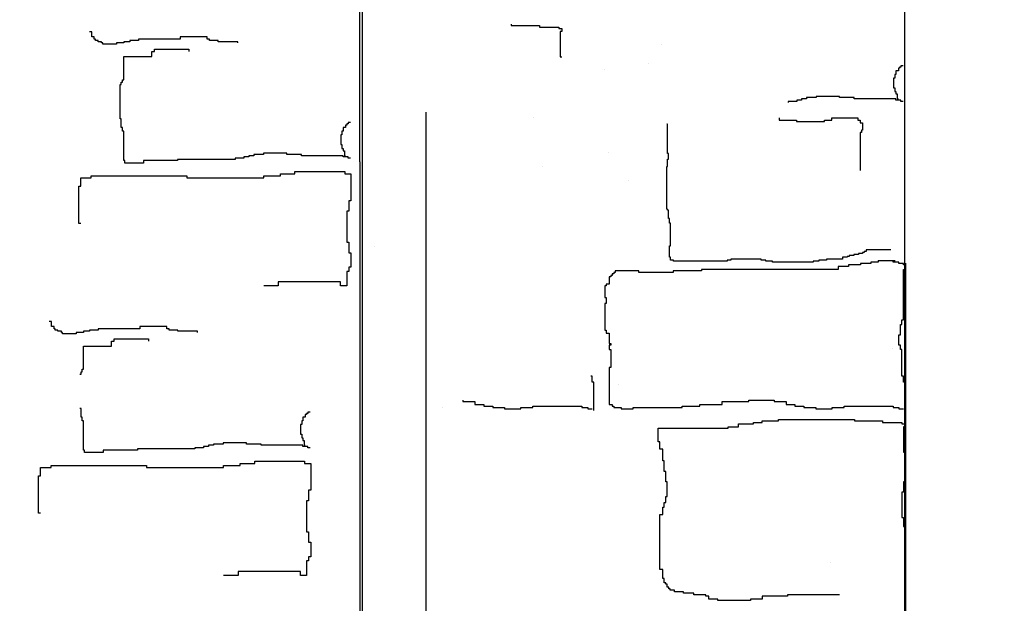
# Model space of a CAD drawing. Extents: x 60578 to 79544, y -26517 to 35531.
# Drawn here: x 67814 to 67963, y 2533 to 2621 of the extents above; entities that cross this region are included whole.
import ezdxf

# ---------------------------------------------------------------- set-up
doc = ezdxf.new("R2010")
doc.units = 0
for name, color, linetype in [('AB-03-SEEN', 2, 'CONTINUOUS'), ('AB-04-LIGHT', 1, 'CONTINUOUS'), ('AB-DIM', 4, 'CONTINUOUS'), ('AB-DIMENSIONS', 4, 'CONTINUOUS')]:
    doc.layers.add(name, color=color, linetype=linetype)

msp = doc.modelspace()

# ---------------------------------------------------------------- hatches: boundary and pattern name
at = {"layer": 'AB-04-LIGHT'}
h = msp.add_hatch(dxfattribs=at)
h.set_pattern_fill('AR-SAND', color=256, scale=2, style=0)
h.set_pattern_definition([(37.5, (17171.3, 24691.95), (-3.20006, 97.88265), [0, -77.216, 0, -86.36, 0, -82.55]), (7.5, (17171.3, 24691.95), (89.90466, 143.36502), [0, -41.656, 0, -69.596, 0, -26.67]), (327.5, (17108.82, 24691.95), (158.19847, 0.28744), [0, -25.4, 0, -91.44, 0, -119.38]), (317.5, (17108.82, 24691.95), (152.7113, 44.58586), [0, -12.7, 0, -59.944, 0, -68.58])])
h.paths.add_polyline_path([(67951.13, 2673.02, 0.183824), (67863.14, 2668.5), (67863.14, 2438.05), (67951.13, 2438.05)])
at = {"layer": 'AB-DIM'}
h = msp.add_hatch(dxfattribs=at)
h.set_pattern_fill('ANSI31', color=256, scale=2, style=0)
h.set_pattern_definition([(45, (6191.9394, 20738.305), (-4.49012806, 4.49012806), [])])
h.paths.add_polyline_path([(67681.78, 2776.65), (67681.78, 2705.33), (67865.85, 2705.33), (67865.85, 2776.25, -0.355223), (68127.06, 2982.98), (68127.06, 3088.2), (67457.97, 3088.2), (67457.97, 2979.79, -0.301253)])
h.paths.add_polyline_path([(68127.06, 2290.47), (68127.06, 2385.7), (67865.78, 2385.7), (67865.78, 2403.58), (67865.8, 2403.58), (67865.85, 2445.33), (67681.78, 2445.33), (67457.97, 2445.33), (67457.97, 2290.47)])
h.paths.add_polyline_path([(68381.23, 2776.65), (68381.23, 2705.33), (68563.47, 2705.33), (68563.47, 2776.25, -0.368471), (68848.66, 2982.06), (68848.66, 3088.2), (68127.06, 3088.2), (68127.06, 2982.98, -0.347396)])
h.paths.add_polyline_path([(68806.68, 2344.36), (69327.04, 2344.36), (69327.04, 2316.92), (68806.68, 2316.92)], flags=9)
edge = h.paths.add_edge_path()
edge.add_line((66946.77, 3088.2), (66946.77, 2290.47))
edge.add_line((66946.77, 2290.47), (67457.97, 2290.47))
edge.add_line((67457.97, 2290.47), (67457.97, 2445.33))
edge.add_line((67457.97, 2445.33), (67151.31, 2445.33))
edge.add_line((67151.31, 2445.33), (67151.31, 2776.25))
edge.add_arc((67416.6, 2709.34), 273.59, 81.3021, 165.8438, ccw=False)
edge.add_line((67457.97, 2979.79), (67457.97, 3088.2))
edge.add_line((67457.97, 3088.2), (66946.77, 3088.2))
edge = h.paths.add_edge_path()
edge.add_line((69328.94, 2290.47), (69328.94, 3088.2))
edge.add_line((69328.94, 3088.2), (68848.66, 3088.2))
edge.add_line((68848.66, 3088.2), (68848.66, 2982.06))
edge.add_arc((68826.74, 2711.93), 271.02, 13.8157, 85.361, ccw=False)
edge.add_line((69089.92, 2776.65), (69089.92, 2445.33))
edge.add_line((69089.92, 2445.33), (68848.66, 2445.33))
edge.add_line((68848.66, 2445.33), (68848.66, 2290.47))
edge.add_line((68848.66, 2290.47), (69328.94, 2290.47))
h.paths.add_polyline_path([(68806.68, 2316.92), (68848.66, 2316.92), (68848.66, 2445.33), (68381.23, 2445.33), (68381.23, 2385.7), (68127.06, 2385.7), (68127.06, 2290.47), (68848.66, 2290.47), (68848.66, 2316.71), (68782.49, 2316.71), (68782.49, 2342.96), (68806.68, 2342.96)])

# ---------------------------------------------------------------- linework, layer by layer
at = {"layer": 'AB-03-SEEN'}
for p, q in [((67947.61, 2391.15), (67947.61, 2810.05)), ((67865.85, 2705.33), (67865.85, 2445.33)), ((67865.52, 2599.93), (67865.52, 2666.47)), ((67865.52, 2599.93), (67865.52, 2391.15)), ((67947.74, 2391.19), (67947.74, 2584.66))]:
    msp.add_line(p, q, dxfattribs=at)
at = {"layer": 'AB-04-LIGHT'}
for p, q in [((67825.13, 2619.51), (67824.76, 2619.51)), ((67825.13, 2618.77), (67825.13, 2619.51)), ((67888.31, 2620.68), (67888.31, 2620.46)), ((67888.31, 2620.46), (67892.57, 2620.46)), ((67892.57, 2620.46), (67892.57, 2620.23)), ((67892.57, 2620.23), (67895.47, 2620.23)), ((67895.47, 2620.23), (67895.47, 2620.01)), ((67895.47, 2620.01), (67895.92, 2620.01)), ((67895.92, 2619.56), (67895.7, 2619.56)), ((67895.7, 2619.56), (67895.7, 2615.76)), ((67895.92, 2620.01), (67895.92, 2619.56)), ((67825.5, 2618.77), (67825.13, 2618.77)), ((67825.5, 2618.4), (67825.5, 2618.77)), ((67825.69, 2618.4), (67825.5, 2618.4)), ((67825.69, 2618.21), (67825.69, 2618.4)), ((67826.06, 2618.21), (67825.69, 2618.21)), ((67826.06, 2618.03), (67826.06, 2618.21)), ((67826.61, 2618.03), (67826.06, 2618.03)), ((67826.61, 2617.85), (67826.61, 2618.03)), ((67830.86, 2618.03), (67829.93, 2618.03)), ((67829.93, 2618.03), (67829.93, 2617.85)), ((67832.15, 2618.21), (67830.86, 2618.21)), ((67830.86, 2618.21), (67830.86, 2618.03)), ((67838.43, 2618.4), (67832.15, 2618.4)), ((67832.15, 2618.4), (67832.15, 2618.21)), ((67842.49, 2618.77), (67838.43, 2618.77)), ((67838.43, 2618.77), (67838.43, 2618.4)), ((67842.49, 2618.4), (67842.49, 2618.77)), ((67842.86, 2618.4), (67842.49, 2618.4)), ((67842.86, 2618.21), (67842.86, 2618.4)), ((67844.15, 2618.21), (67842.86, 2618.21)), ((67844.15, 2618.03), (67844.15, 2618.21)), ((67847.11, 2618.03), (67844.15, 2618.03)), ((67847.11, 2617.85), (67847.11, 2618.03)), ((67826.79, 2617.85), (67826.61, 2617.85)), ((67826.79, 2617.66), (67826.79, 2617.85)), ((67828.83, 2617.66), (67826.79, 2617.66)), ((67829.93, 2617.85), (67828.83, 2617.85)), ((67828.83, 2617.85), (67828.83, 2617.66)), ((67834.18, 2616.37), (67834.18, 2616.55)), ((67834.18, 2616.55), (67834.55, 2616.55)), ((67834.55, 2616.55), (67834.55, 2616.92)), ((67834.55, 2616.92), (67839.72, 2616.92)), ((67839.72, 2616.92), (67839.72, 2616.55)), ((67910.88, 2617.67), (67910.88, 2617.67)), ((67829.93, 2612.31), (67829.93, 2615.81)), ((67829.93, 2615.81), (67834.18, 2615.81)), ((67834.18, 2615.81), (67834.18, 2616.37)), ((67895.7, 2615.76), (67895.92, 2615.76)), ((67902.31, 2613.91), (67902.31, 2613.91)), ((67908.92, 2614.78), (67908.92, 2614.78)), ((67946.63, 2613.67), (67946.26, 2613.67)), ((67946.26, 2613.67), (67946.26, 2613.12)), ((67946.82, 2614.04), (67946.63, 2614.04)), ((67946.63, 2614.04), (67946.63, 2613.67)), ((67947, 2614.22), (67946.82, 2614.22)), ((67946.82, 2614.22), (67946.82, 2614.04)), ((67947.37, 2614.41), (67947, 2614.41)), ((67947, 2614.41), (67947, 2614.22)), ((67829.75, 2611.94), (67829.75, 2612.31)), ((67829.75, 2612.31), (67829.93, 2612.31)), ((67946.08, 2612.56), (67945.89, 2612.56)), ((67945.89, 2612.56), (67945.89, 2611.08)), ((67946.26, 2613.12), (67946.08, 2613.12)), ((67946.08, 2613.12), (67946.08, 2612.56)), ((67829.38, 2606.4), (67829.38, 2611.57)), ((67829.38, 2611.57), (67829.56, 2611.57)), ((67829.56, 2611.57), (67829.56, 2611.94)), ((67829.56, 2611.94), (67829.75, 2611.94)), ((67945.89, 2611.08), (67946.08, 2611.08)), ((67946.08, 2611.08), (67946.08, 2610.53)), ((67946.08, 2610.53), (67946.26, 2610.53)), ((67946.26, 2610.53), (67946.26, 2610.16)), ((67931.31, 2609.05), (67930.01, 2609.05)), ((67930.01, 2609.05), (67930.01, 2608.87)), ((67932.04, 2609.24), (67931.31, 2609.24)), ((67931.31, 2609.24), (67931.31, 2609.05)), ((67932.78, 2609.42), (67932.04, 2609.42)), ((67932.04, 2609.42), (67932.04, 2609.24)), ((67934.26, 2609.61), (67932.78, 2609.61)), ((67932.78, 2609.61), (67932.78, 2609.42)), ((67937.77, 2609.79), (67934.26, 2609.79)), ((67934.26, 2609.79), (67934.26, 2609.61)), ((67937.77, 2609.61), (67937.77, 2609.79)), ((67939.98, 2609.61), (67937.77, 2609.61)), ((67939.98, 2609.42), (67939.98, 2609.61)), ((67946.26, 2609.42), (67939.98, 2609.42)), ((67946.26, 2610.16), (67946.45, 2610.16)), ((67946.26, 2609.24), (67946.26, 2609.42)), ((67947, 2609.24), (67946.26, 2609.24)), ((67946.45, 2610.16), (67946.45, 2609.42)), ((67946.45, 2609.42), (67946.63, 2609.42)), ((67947, 2609.05), (67947, 2609.24)), ((67947.37, 2609.05), (67947, 2609.05)), ((67829.56, 2606.4), (67829.38, 2606.4)), ((67829.56, 2605.11), (67829.56, 2606.4)), ((67891.65, 2606.58), (67891.65, 2606.58)), ((67928.68, 2606.58), (67928.68, 2606.21)), ((67928.68, 2606.21), (67931.26, 2606.21)), ((67931.26, 2606.21), (67931.26, 2606.02)), ((67935.51, 2606.02), (67935.51, 2606.21)), ((67935.51, 2606.21), (67936.62, 2606.21)), ((67936.62, 2606.21), (67936.62, 2606.58)), ((67936.62, 2606.58), (67940.5, 2606.58)), ((67940.5, 2606.58), (67940.5, 2606.21)), ((67940.5, 2606.21), (67940.87, 2606.21)), ((67940.87, 2606.21), (67940.87, 2605.84)), ((67829.75, 2605.11), (67829.56, 2605.11)), ((67829.75, 2604.56), (67829.75, 2605.11)), ((67829.93, 2604.56), (67829.75, 2604.56)), ((67829.93, 2600.13), (67829.93, 2604.56)), ((67862.99, 2604.56), (67862.8, 2604.56)), ((67862.8, 2604.56), (67862.8, 2604)), ((67863.36, 2605.11), (67862.99, 2605.11)), ((67862.99, 2605.11), (67862.99, 2604.56)), ((67863.54, 2605.48), (67863.36, 2605.48)), ((67863.36, 2605.48), (67863.36, 2605.11)), ((67863.72, 2605.66), (67863.54, 2605.66)), ((67863.54, 2605.66), (67863.54, 2605.48)), ((67864.09, 2605.85), (67863.72, 2605.85)), ((67863.72, 2605.85), (67863.72, 2605.66)), ((67911.87, 2605.63), (67911.73, 2605.63)), ((67911.87, 2601.22), (67911.87, 2605.63)), ((67931.26, 2606.02), (67935.51, 2606.02)), ((67940.87, 2605.84), (67941.24, 2605.84)), ((67941.24, 2604.73), (67941.05, 2604.73)), ((67941.05, 2604.73), (67941.05, 2604.36)), ((67941.24, 2605.84), (67941.24, 2604.73)), ((67862.8, 2604), (67862.62, 2604)), ((67862.62, 2604), (67862.62, 2602.53)), ((67941.05, 2604.36), (67940.87, 2604.36)), ((67940.87, 2604.36), (67940.87, 2598.64)), ((67862.62, 2602.53), (67862.8, 2602.53)), ((67862.8, 2602.53), (67862.8, 2601.97)), ((67862.8, 2601.97), (67862.99, 2601.97)), ((67862.99, 2601.97), (67862.99, 2601.6)), ((67862.99, 2601.6), (67863.17, 2601.6)), ((67863.17, 2601.6), (67863.17, 2600.86)), ((67830.12, 2600.13), (67829.93, 2600.13)), ((67830.12, 2599.76), (67830.12, 2600.13)), ((67838.06, 2600.13), (67832.89, 2600.13)), ((67832.89, 2600.13), (67832.89, 2599.76)), ((67846.74, 2600.31), (67838.06, 2600.31)), ((67838.06, 2600.31), (67838.06, 2600.13)), ((67848.03, 2600.5), (67846.74, 2600.5)), ((67846.74, 2600.5), (67846.74, 2600.31)), ((67848.77, 2600.68), (67848.03, 2600.68)), ((67848.03, 2600.68), (67848.03, 2600.5)), ((67849.51, 2600.86), (67848.77, 2600.86)), ((67848.77, 2600.86), (67848.77, 2600.68)), ((67850.98, 2601.05), (67849.51, 2601.05)), ((67849.51, 2601.05), (67849.51, 2600.86)), ((67854.49, 2601.23), (67850.98, 2601.23)), ((67850.98, 2601.23), (67850.98, 2601.05)), ((67854.49, 2601.05), (67854.49, 2601.23)), ((67856.71, 2601.05), (67854.49, 2601.05)), ((67856.71, 2600.86), (67856.71, 2601.05)), ((67862.99, 2600.86), (67856.71, 2600.86)), ((67862.99, 2600.68), (67862.99, 2600.86)), ((67863.72, 2600.68), (67862.99, 2600.68)), ((67863.17, 2600.86), (67863.36, 2600.86)), ((67863.72, 2600.5), (67863.72, 2600.68)), ((67864.09, 2600.5), (67863.72, 2600.5)), ((67903.01, 2601.35), (67903.01, 2601.35)), ((67912.01, 2601.22), (67911.87, 2601.22)), ((67911.87, 2599.23), (67911.87, 2600.36)), ((67911.87, 2600.36), (67912.01, 2600.36)), ((67912.01, 2600.36), (67912.01, 2601.22)), ((67832.89, 2599.76), (67830.12, 2599.76)), ((67893.06, 2599.21), (67893.06, 2599.21)), ((67911.73, 2592.82), (67911.73, 2599.23)), ((67911.73, 2599.23), (67911.87, 2599.23)), ((67823.48, 2596.27), (67823.48, 2597.52)), ((67823.48, 2597.52), (67825.04, 2597.52)), ((67825.04, 2597.52), (67825.04, 2597.83)), ((67825.04, 2597.83), (67839.44, 2597.83)), ((67839.44, 2597.83), (67839.44, 2597.52)), ((67839.44, 2597.52), (67851.03, 2597.52)), ((67851.03, 2597.52), (67851.03, 2597.83)), ((67851.03, 2597.83), (67853.53, 2597.83)), ((67853.53, 2597.83), (67853.53, 2598.14)), ((67853.53, 2598.14), (67855.72, 2598.14)), ((67855.72, 2598.14), (67855.72, 2598.46)), ((67855.72, 2598.46), (67863.23, 2598.46)), ((67863.23, 2598.46), (67863.23, 2598.14)), ((67863.23, 2598.14), (67864.17, 2598.14)), ((67864.17, 2598.14), (67864.17, 2594.39)), ((67823.17, 2590.63), (67823.17, 2596.27)), ((67823.17, 2596.27), (67823.48, 2596.27)), ((67905.92, 2597.06), (67905.92, 2597.06)), ((67864.17, 2594.39), (67864.17, 2594.08)), ((67864.17, 2594.08), (67863.86, 2594.08)), ((67863.86, 2594.08), (67863.86, 2592.51)), ((67911.87, 2592.82), (67911.73, 2592.82)), ((67911.87, 2592.68), (67911.87, 2592.82)), ((67863.86, 2592.51), (67863.55, 2592.51)), ((67863.55, 2592.51), (67863.55, 2587.82)), ((67912.01, 2592.68), (67911.87, 2592.68)), ((67912.01, 2591.4), (67912.01, 2592.68)), ((67912.16, 2591.4), (67912.01, 2591.4)), ((67912.16, 2590.68), (67912.16, 2591.4)), ((67823.48, 2590.63), (67823.17, 2590.63)), ((67912.3, 2590.68), (67912.16, 2590.68)), ((67912.3, 2587.27), (67912.3, 2590.68)), ((67863.55, 2587.82), (67863.86, 2587.82)), ((67863.86, 2587.82), (67863.86, 2586.25)), ((67912.16, 2585.56), (67912.16, 2587.27)), ((67912.16, 2587.27), (67912.3, 2587.27)), ((67863.86, 2586.25), (67864.17, 2586.25)), ((67864.17, 2586.25), (67864.17, 2584.06)), ((67912.3, 2585.56), (67912.16, 2585.56)), ((67912.3, 2585.13), (67912.3, 2585.56)), ((67925.97, 2585.27), (67921.41, 2585.27)), ((67921.41, 2585.27), (67921.41, 2585.13)), ((67925.97, 2585.13), (67925.97, 2585.27)), ((67938.22, 2585.27), (67935.8, 2585.27)), ((67935.8, 2585.27), (67935.8, 2585.13)), ((67938.93, 2585.56), (67938.22, 2585.56)), ((67938.22, 2585.56), (67938.22, 2585.27)), ((67939.22, 2585.7), (67938.93, 2585.7)), ((67938.93, 2585.7), (67938.93, 2585.56)), ((67939.93, 2585.84), (67939.22, 2585.84)), ((67939.22, 2585.84), (67939.22, 2585.7)), ((67940.64, 2585.99), (67939.93, 2585.99)), ((67939.93, 2585.99), (67939.93, 2585.84)), ((67941.21, 2586.13), (67940.64, 2586.13)), ((67940.64, 2586.13), (67940.64, 2585.99)), ((67941.49, 2586.27), (67941.21, 2586.27)), ((67941.21, 2586.27), (67941.21, 2586.13)), ((67941.78, 2586.41), (67941.49, 2586.41)), ((67941.49, 2586.41), (67941.49, 2586.27)), ((67945.48, 2586.7), (67941.78, 2586.7)), ((67941.78, 2586.7), (67941.78, 2586.41)), ((67864.17, 2584.06), (67863.86, 2584.06)), ((67863.86, 2584.06), (67863.86, 2583.44)), ((67912.73, 2585.13), (67912.3, 2585.13)), ((67912.73, 2584.99), (67912.73, 2585.13)), ((67920.84, 2584.99), (67912.73, 2584.99)), ((67921.41, 2585.13), (67920.84, 2585.13)), ((67920.84, 2585.13), (67920.84, 2584.99)), ((67926.68, 2585.13), (67925.97, 2585.13)), ((67926.68, 2584.99), (67926.68, 2585.13)), ((67927.68, 2584.99), (67926.68, 2584.99)), ((67927.68, 2584.85), (67927.68, 2584.99)), ((67933.8, 2584.85), (67927.68, 2584.85)), ((67934.66, 2584.99), (67933.8, 2584.99)), ((67933.8, 2584.99), (67933.8, 2584.85)), ((67935.8, 2585.13), (67934.66, 2585.13)), ((67934.66, 2585.13), (67934.66, 2584.99)), ((67939.11, 2584.18), (67937.54, 2584.18)), ((67937.54, 2584.18), (67937.54, 2583.73)), ((67940.9, 2584.41), (67939.11, 2584.41)), ((67939.11, 2584.41), (67939.11, 2584.18)), ((67942.46, 2584.63), (67940.9, 2584.63)), ((67940.9, 2584.63), (67940.9, 2584.41)), ((67943.58, 2584.85), (67942.46, 2584.85)), ((67942.46, 2584.85), (67942.46, 2584.63)), ((67943.58, 2585.08), (67943.58, 2584.85)), ((67943.58, 2585.08), (67946.13, 2585.08)), ((67945.82, 2584.85), (67945.82, 2585.08)), ((67946.72, 2584.85), (67945.82, 2584.85)), ((67946.72, 2584.63), (67946.72, 2584.85)), ((67947.39, 2584.63), (67946.72, 2584.63)), ((67947.39, 2584.41), (67947.39, 2584.63)), ((67947.61, 2584.41), (67947.39, 2584.41)), ((67947.61, 2583.73), (67947.61, 2584.41)), ((67863.86, 2583.44), (67863.55, 2583.44)), ((67863.55, 2583.44), (67863.55, 2581.25)), ((67903.3, 2582.62), (67903.08, 2582.62)), ((67903.08, 2582.62), (67903.08, 2581.5)), ((67903.53, 2582.84), (67903.3, 2582.84)), ((67903.3, 2582.84), (67903.3, 2582.62)), ((67903.75, 2583.06), (67903.53, 2583.06)), ((67903.53, 2583.06), (67903.53, 2582.84)), ((67903.97, 2583.29), (67903.75, 2583.29)), ((67903.75, 2583.29), (67903.75, 2583.06)), ((67907.55, 2583.51), (67903.97, 2583.51)), ((67903.97, 2583.51), (67903.97, 2583.29)), ((67907.55, 2583.29), (67907.55, 2583.51)), ((67912.7, 2583.29), (67907.55, 2583.29)), ((67916.95, 2583.51), (67912.7, 2583.51)), ((67912.7, 2583.51), (67912.7, 2583.29)), ((67937.54, 2583.73), (67916.95, 2583.73)), ((67916.95, 2583.73), (67916.95, 2583.51)), ((67947.39, 2576.13), (67947.39, 2583.73)), ((67947.39, 2583.73), (67947.61, 2583.73)), ((67853.22, 2581.25), (67851.03, 2581.25)), ((67862.61, 2581.87), (67853.22, 2581.87)), ((67853.22, 2581.87), (67853.22, 2581.25)), ((67862.61, 2581.25), (67862.61, 2581.87)), ((67863.55, 2581.25), (67862.61, 2581.25)), ((67902.63, 2581.27), (67902.41, 2581.27)), ((67902.41, 2581.27), (67902.41, 2579.48)), ((67903.08, 2581.5), (67902.63, 2581.5)), ((67902.63, 2581.5), (67902.63, 2581.27)), ((67902.41, 2579.48), (67902.63, 2579.48)), ((67902.63, 2579.48), (67902.63, 2578.59)), ((67902.63, 2578.59), (67902.41, 2578.59)), ((67902.41, 2578.59), (67902.41, 2574.56)), ((67819.07, 2575.89), (67818.7, 2575.89)), ((67819.07, 2575.15), (67819.07, 2575.89)), ((67819.44, 2575.15), (67819.07, 2575.15)), ((67819.44, 2574.78), (67819.44, 2575.15)), ((67836.42, 2575.15), (67832.36, 2575.15)), ((67832.36, 2575.15), (67832.36, 2574.78)), ((67836.42, 2574.78), (67836.42, 2575.15)), ((67946.94, 2573.89), (67946.94, 2575.46)), ((67946.94, 2575.46), (67947.16, 2575.46)), ((67947.16, 2575.46), (67947.16, 2576.13)), ((67947.16, 2576.13), (67947.39, 2576.13)), ((67819.62, 2574.78), (67819.44, 2574.78)), ((67819.62, 2574.6), (67819.62, 2574.78)), ((67819.99, 2574.6), (67819.62, 2574.6)), ((67819.99, 2574.41), (67819.99, 2574.6)), ((67820.54, 2574.41), (67819.99, 2574.41)), ((67820.54, 2574.23), (67820.54, 2574.41)), ((67820.73, 2574.23), (67820.54, 2574.23)), ((67820.73, 2574.04), (67820.73, 2574.23)), ((67822.76, 2574.04), (67820.73, 2574.04)), ((67823.87, 2574.23), (67822.76, 2574.23)), ((67822.76, 2574.23), (67822.76, 2574.04)), ((67824.79, 2574.41), (67823.87, 2574.41)), ((67823.87, 2574.41), (67823.87, 2574.23)), ((67826.08, 2574.6), (67824.79, 2574.6)), ((67824.79, 2574.6), (67824.79, 2574.41)), ((67832.36, 2574.78), (67826.08, 2574.78)), ((67826.08, 2574.78), (67826.08, 2574.6)), ((67836.79, 2574.78), (67836.42, 2574.78)), ((67836.79, 2574.6), (67836.79, 2574.78)), ((67838.09, 2574.6), (67836.79, 2574.6)), ((67838.09, 2574.41), (67838.09, 2574.6)), ((67841.04, 2574.41), (67838.09, 2574.41)), ((67841.04, 2574.23), (67841.04, 2574.41)), ((67902.41, 2574.56), (67902.63, 2574.56)), ((67902.63, 2574.56), (67902.63, 2574.11)), ((67902.63, 2574.11), (67903.08, 2574.11)), ((67903.08, 2574.11), (67903.08, 2572.55)), ((67946.72, 2572.33), (67946.72, 2573.89)), ((67946.72, 2573.89), (67946.94, 2573.89)), ((67823.87, 2568.69), (67823.87, 2572.19)), ((67823.87, 2572.19), (67828.11, 2572.19)), ((67828.11, 2572.75), (67828.11, 2572.93)), ((67828.11, 2572.93), (67828.48, 2572.93)), ((67828.11, 2572.19), (67828.11, 2572.75)), ((67828.48, 2572.93), (67828.48, 2573.3)), ((67828.48, 2573.3), (67833.65, 2573.3)), ((67833.65, 2573.3), (67833.65, 2572.93)), ((67903.08, 2572.55), (67903.3, 2572.55)), ((67903.3, 2572.33), (67903.08, 2572.33)), ((67903.08, 2572.33), (67903.08, 2571.65)), ((67903.3, 2572.55), (67903.3, 2572.33)), ((67946.94, 2572.33), (67946.72, 2572.33)), ((67946.94, 2571.65), (67946.94, 2572.33)), ((67903.08, 2571.65), (67903.3, 2571.65)), ((67903.3, 2571.65), (67903.3, 2568.97)), ((67947.16, 2571.65), (67946.94, 2571.65)), ((67947.16, 2567.63), (67947.16, 2571.65)), ((67903.3, 2568.97), (67903.08, 2568.97)), ((67903.08, 2568.97), (67903.08, 2563.38)), ((67823.31, 2567.95), (67823.5, 2567.95)), ((67823.5, 2567.95), (67823.5, 2568.32)), ((67823.5, 2568.32), (67823.68, 2568.32)), ((67823.68, 2568.32), (67823.68, 2568.69)), ((67823.68, 2568.69), (67823.87, 2568.69)), ((67900.51, 2567.63), (67900.29, 2567.63)), ((67900.51, 2566.73), (67900.51, 2567.63)), ((67947.39, 2567.63), (67947.16, 2567.63)), ((67947.39, 2566.73), (67947.39, 2567.63)), ((67900.74, 2566.73), (67900.51, 2566.73)), ((67900.74, 2562.48), (67900.74, 2566.73)), ((67947.61, 2566.73), (67947.39, 2566.73)), ((67947.61, 2562.48), (67947.61, 2566.73)), ((67881.04, 2564.05), (67881.04, 2563.82)), ((67881.04, 2563.82), (67882.84, 2563.82)), ((67882.84, 2563.82), (67882.84, 2563.38)), ((67882.84, 2563.38), (67884.18, 2563.38)), ((67884.18, 2563.38), (67884.18, 2563.15)), ((67884.18, 2563.15), (67885.52, 2563.15)), ((67885.52, 2563.15), (67885.52, 2562.93)), ((67891.56, 2562.93), (67891.56, 2563.15)), ((67891.56, 2563.15), (67898.95, 2563.15)), ((67898.95, 2563.15), (67898.95, 2562.93)), ((67903.08, 2563.38), (67903.53, 2563.38)), ((67903.53, 2563.38), (67903.53, 2563.15)), ((67903.53, 2563.15), (67903.75, 2563.15)), ((67903.75, 2563.15), (67903.75, 2562.93)), ((67914.04, 2562.93), (67914.04, 2563.15)), ((67914.04, 2563.15), (67916.73, 2563.15)), ((67916.73, 2563.15), (67916.73, 2563.38)), ((67916.73, 2563.38), (67920.09, 2563.38)), ((67920.09, 2563.38), (67920.09, 2563.82)), ((67920.09, 2563.82), (67924.11, 2563.82)), ((67924.11, 2563.82), (67924.11, 2564.05)), ((67924.11, 2564.05), (67927.92, 2564.05)), ((67927.92, 2564.05), (67927.92, 2563.82)), ((67927.92, 2563.82), (67929.71, 2563.82)), ((67929.71, 2563.82), (67929.71, 2563.38)), ((67929.71, 2563.38), (67931.05, 2563.38)), ((67931.05, 2563.38), (67931.05, 2563.15)), ((67931.05, 2563.15), (67932.39, 2563.15)), ((67932.39, 2563.15), (67932.39, 2562.93)), ((67938.44, 2562.93), (67938.44, 2563.15)), ((67938.44, 2563.15), (67945.82, 2563.15)), ((67945.82, 2563.15), (67945.82, 2562.93)), ((67823.5, 2562.78), (67823.31, 2562.78)), ((67823.5, 2561.49), (67823.5, 2562.78)), ((67857.47, 2561.86), (67857.29, 2561.86)), ((67857.29, 2561.86), (67857.29, 2561.49)), ((67857.66, 2562.04), (67857.47, 2562.04)), ((67857.47, 2562.04), (67857.47, 2561.86)), ((67858.03, 2562.23), (67857.66, 2562.23)), ((67857.66, 2562.23), (67857.66, 2562.04)), ((67885.52, 2562.93), (67887.31, 2562.93)), ((67887.31, 2562.93), (67887.31, 2562.71)), ((67887.31, 2562.71), (67889.77, 2562.71)), ((67889.77, 2562.71), (67889.77, 2562.93)), ((67889.77, 2562.93), (67891.56, 2562.93)), ((67898.95, 2562.93), (67899.84, 2562.93)), ((67899.84, 2562.93), (67899.84, 2562.71)), ((67899.84, 2562.71), (67900.51, 2562.71)), ((67903.75, 2562.93), (67904.87, 2562.93)), ((67904.87, 2562.93), (67904.87, 2562.71)), ((67904.87, 2562.71), (67906.66, 2562.71)), ((67906.66, 2562.71), (67906.66, 2562.93)), ((67906.66, 2562.93), (67914.04, 2562.93)), ((67932.39, 2562.93), (67934.18, 2562.93)), ((67934.18, 2562.93), (67934.18, 2562.71)), ((67934.18, 2562.71), (67936.65, 2562.71)), ((67936.65, 2562.71), (67936.65, 2562.93)), ((67936.65, 2562.93), (67938.44, 2562.93)), ((67945.82, 2562.93), (67946.72, 2562.93)), ((67946.72, 2562.93), (67946.72, 2562.71)), ((67946.72, 2562.71), (67947.39, 2562.71)), ((67823.68, 2561.49), (67823.5, 2561.49)), ((67823.68, 2560.94), (67823.68, 2561.49)), ((67823.87, 2560.94), (67823.68, 2560.94)), ((67823.87, 2556.51), (67823.87, 2560.94)), ((67856.74, 2560.38), (67856.55, 2560.38)), ((67856.55, 2560.38), (67856.55, 2558.91)), ((67856.92, 2560.94), (67856.74, 2560.94)), ((67856.74, 2560.94), (67856.74, 2560.38)), ((67857.29, 2561.49), (67856.92, 2561.49)), ((67856.92, 2561.49), (67856.92, 2560.94)), ((67922.55, 2560.02), (67922.55, 2560.47)), ((67922.55, 2560.47), (67924.79, 2560.47)), ((67924.79, 2560.47), (67924.79, 2560.69)), ((67924.79, 2560.69), (67926.13, 2560.69)), ((67926.13, 2560.69), (67926.13, 2560.92)), ((67926.13, 2560.92), (67928.59, 2560.92)), ((67928.59, 2560.92), (67928.59, 2561.14)), ((67928.59, 2561.14), (67940, 2561.14)), ((67940, 2561.14), (67940, 2560.92)), ((67940, 2560.92), (67944.25, 2560.92)), ((67944.25, 2560.92), (67944.25, 2560.69)), ((67944.25, 2560.69), (67947.16, 2560.69)), ((67947.16, 2560.69), (67947.16, 2560.47)), ((67947.16, 2560.47), (67947.61, 2560.47)), ((67947.61, 2560.47), (67947.61, 2560.02)), ((67856.55, 2558.91), (67856.74, 2558.91)), ((67856.74, 2558.91), (67856.74, 2558.35)), ((67910.46, 2557.78), (67910.46, 2559.8)), ((67910.46, 2559.8), (67920.98, 2559.8)), ((67920.98, 2559.8), (67920.98, 2560.02)), ((67920.98, 2560.02), (67922.55, 2560.02)), ((67947.61, 2560.02), (67947.39, 2560.02)), ((67947.39, 2560.02), (67947.39, 2556.22)), ((67843.44, 2557.24), (67842.7, 2557.24)), ((67842.7, 2557.24), (67842.7, 2557.06)), ((67844.92, 2557.43), (67843.44, 2557.43)), ((67843.44, 2557.43), (67843.44, 2557.24)), ((67848.43, 2557.61), (67844.92, 2557.61)), ((67844.92, 2557.61), (67844.92, 2557.43)), ((67848.43, 2557.43), (67848.43, 2557.61)), ((67850.64, 2557.43), (67848.43, 2557.43)), ((67850.64, 2557.24), (67850.64, 2557.43)), ((67856.92, 2557.24), (67850.64, 2557.24)), ((67856.74, 2558.35), (67856.92, 2558.35)), ((67856.92, 2558.35), (67856.92, 2557.98)), ((67856.92, 2557.98), (67857.1, 2557.98)), ((67856.92, 2557.06), (67856.92, 2557.24)), ((67857.1, 2557.98), (67857.1, 2557.24)), ((67857.1, 2557.24), (67857.29, 2557.24)), ((67910.69, 2557.78), (67910.46, 2557.78)), ((67910.69, 2556.67), (67910.69, 2557.78)), ((67824.05, 2556.51), (67823.87, 2556.51)), ((67824.05, 2556.14), (67824.05, 2556.51)), ((67826.82, 2556.14), (67824.05, 2556.14)), ((67831.99, 2556.51), (67826.82, 2556.51)), ((67826.82, 2556.51), (67826.82, 2556.14)), ((67840.67, 2556.69), (67831.99, 2556.69)), ((67831.99, 2556.69), (67831.99, 2556.51)), ((67841.96, 2556.88), (67840.67, 2556.88)), ((67840.67, 2556.88), (67840.67, 2556.69)), ((67842.7, 2557.06), (67841.96, 2557.06)), ((67841.96, 2557.06), (67841.96, 2556.88)), ((67857.66, 2557.06), (67856.92, 2557.06)), ((67857.66, 2556.88), (67857.66, 2557.06)), ((67858.03, 2556.88), (67857.66, 2556.88)), ((67911.13, 2556.67), (67910.69, 2556.67)), ((67911.13, 2554.88), (67911.13, 2556.67)), ((67947.39, 2556.22), (67947.61, 2556.22)), ((67947.61, 2556.22), (67947.61, 2551.75)), ((67818.98, 2553.9), (67818.98, 2554.21)), ((67818.98, 2554.21), (67833.38, 2554.21)), ((67833.38, 2554.21), (67833.38, 2553.9)), ((67844.96, 2553.9), (67844.96, 2554.21)), ((67844.96, 2554.21), (67847.46, 2554.21)), ((67847.46, 2554.21), (67847.46, 2554.52)), ((67847.46, 2554.52), (67849.66, 2554.52)), ((67849.66, 2554.52), (67849.66, 2554.84)), ((67849.66, 2554.84), (67857.17, 2554.84)), ((67857.17, 2554.84), (67857.17, 2554.52)), ((67857.17, 2554.52), (67858.11, 2554.52)), ((67858.11, 2554.52), (67858.11, 2550.77)), ((67911.36, 2554.88), (67911.13, 2554.88)), ((67911.36, 2553.31), (67911.36, 2554.88)), ((67817.1, 2547.01), (67817.1, 2552.65)), ((67817.1, 2552.65), (67817.41, 2552.65)), ((67817.41, 2552.65), (67817.41, 2553.9)), ((67817.41, 2553.9), (67818.98, 2553.9)), ((67833.38, 2553.9), (67844.96, 2553.9)), ((67911.58, 2553.31), (67911.36, 2553.31)), ((67911.58, 2551.75), (67911.58, 2553.31)), ((67911.81, 2551.75), (67911.58, 2551.75)), ((67911.81, 2549.51), (67911.81, 2551.75)), ((67947.61, 2551.75), (67947.39, 2551.75)), ((67947.39, 2551.75), (67947.39, 2550.18)), ((67858.11, 2550.46), (67857.79, 2550.46)), ((67857.79, 2550.46), (67857.79, 2548.89)), ((67858.11, 2550.77), (67858.11, 2550.46)), ((67947.39, 2550.18), (67947.16, 2550.18)), ((67947.16, 2550.18), (67947.16, 2546.38)), ((67857.79, 2548.89), (67857.48, 2548.89)), ((67857.48, 2548.89), (67857.48, 2544.2)), ((67911.36, 2547.94), (67911.36, 2548.61)), ((67911.36, 2548.61), (67911.58, 2548.61)), ((67911.58, 2548.61), (67911.58, 2549.51)), ((67911.58, 2549.51), (67911.81, 2549.51)), ((67817.41, 2547.01), (67817.1, 2547.01)), ((67910.69, 2538.55), (67910.69, 2546.82)), ((67910.69, 2546.82), (67911.13, 2546.82)), ((67911.13, 2546.82), (67911.13, 2547.94)), ((67911.13, 2547.94), (67911.36, 2547.94)), ((67947.16, 2546.38), (67947.39, 2546.38)), ((67947.39, 2546.38), (67947.39, 2545.03)), ((67857.48, 2544.2), (67857.79, 2544.2)), ((67857.79, 2544.2), (67857.79, 2542.63)), ((67947.39, 2545.03), (67947.61, 2545.03)), ((67947.61, 2545.03), (67947.61, 2543.24)), ((67857.79, 2542.63), (67858.11, 2542.63)), ((67858.11, 2542.63), (67858.11, 2540.44)), ((67857.79, 2539.82), (67857.48, 2539.82)), ((67857.48, 2539.82), (67857.48, 2537.63)), ((67858.11, 2540.44), (67857.79, 2540.44)), ((67857.79, 2540.44), (67857.79, 2539.82)), ((67856.54, 2538.25), (67847.15, 2538.25)), ((67847.15, 2538.25), (67847.15, 2537.63)), ((67856.54, 2537.63), (67856.54, 2538.25)), ((67911.13, 2538.55), (67910.69, 2538.55)), ((67911.13, 2537.2), (67911.13, 2538.55)), ((67847.15, 2537.63), (67844.96, 2537.63)), ((67857.48, 2537.63), (67856.54, 2537.63)), ((67911.36, 2537.2), (67911.13, 2537.2)), ((67911.36, 2536.53), (67911.36, 2537.2)), ((67911.58, 2536.53), (67911.36, 2536.53)), ((67911.58, 2536.31), (67911.58, 2536.53)), ((67911.81, 2536.31), (67911.58, 2536.31)), ((67911.81, 2535.86), (67911.81, 2536.31)), ((67912.03, 2535.86), (67911.81, 2535.86)), ((67912.03, 2535.64), (67912.03, 2535.86)), ((67912.25, 2535.64), (67912.03, 2535.64)), ((67912.25, 2535.42), (67912.25, 2535.64)), ((67912.92, 2535.42), (67912.25, 2535.42)), ((67912.92, 2535.19), (67912.92, 2535.42)), ((67914.27, 2535.19), (67912.92, 2535.19)), ((67914.27, 2534.97), (67914.27, 2535.19)), ((67915.83, 2534.97), (67914.27, 2534.97)), ((67915.83, 2534.74), (67915.83, 2534.97)), ((67917.62, 2534.74), (67915.83, 2534.74)), ((67917.62, 2534.52), (67917.62, 2534.74)), ((67918.07, 2534.52), (67917.62, 2534.52)), ((67918.07, 2534.07), (67918.07, 2534.52)), ((67919.41, 2534.07), (67918.07, 2534.07)), ((67919.41, 2533.85), (67919.41, 2534.07)), ((67924.34, 2533.85), (67919.41, 2533.85)), ((67926.13, 2534.07), (67924.34, 2534.07)), ((67924.34, 2534.07), (67924.34, 2533.85)), ((67929.93, 2534.52), (67926.13, 2534.52)), ((67926.13, 2534.52), (67926.13, 2534.07)), ((67937.77, 2534.74), (67929.93, 2534.74)), ((67929.93, 2534.74), (67929.93, 2534.52))]:
    msp.add_line(p, q, dxfattribs=at)
at = {"layer": 'AB-04-LIGHT', "color": 1, "lineweight": 0}
for p, q in [((67864.09, 2598.14), (67864.17, 2598.14)), ((67864.17, 2598.14), (67864.17, 2594.39)), ((67864.17, 2594.39), (67864.17, 2594.08)), ((67864.17, 2594.08), (67864.09, 2594.08)), ((67864.09, 2586.25), (67864.17, 2586.25)), ((67864.17, 2586.25), (67864.17, 2584.06)), ((67864.17, 2584.06), (67864.09, 2584.06)), ((67858.02, 2554.52), (67858.11, 2554.52)), ((67858.11, 2554.52), (67858.11, 2550.77)), ((67858.11, 2550.46), (67858.02, 2550.46)), ((67858.11, 2550.77), (67858.11, 2550.46)), ((67858.02, 2542.63), (67858.11, 2542.63)), ((67858.11, 2542.63), (67858.11, 2540.44)), ((67858.11, 2540.44), (67858.02, 2540.44))]:
    msp.add_line(p, q, dxfattribs=at)
at = {"layer": 'AB-DIMENSIONS'}
msp.add_line((67875.43, 2607.4), (67875.43, 2484.68), dxfattribs=at)

doc.saveas('drawing.dxf')
